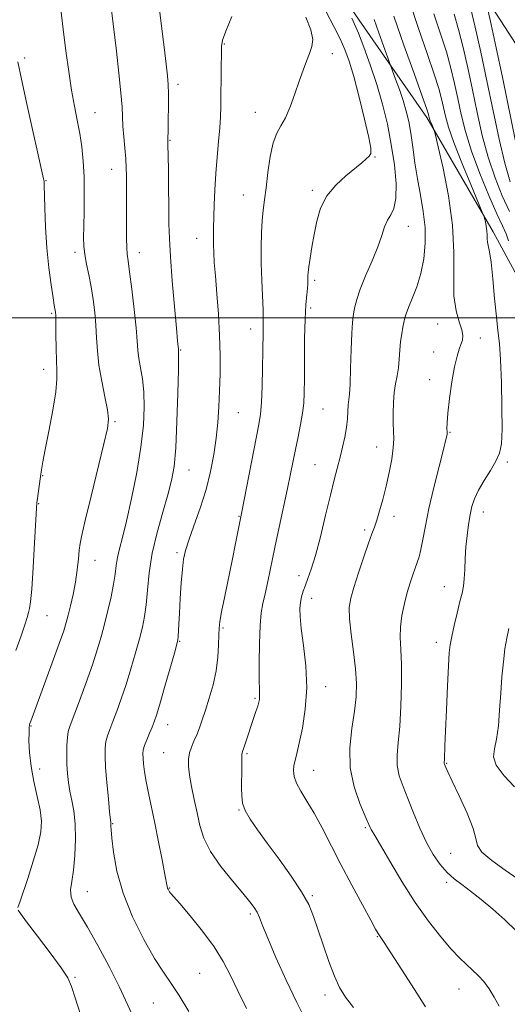
# Model space of a CAD drawing. Extents: x 2134800 to 2137700, y 354800 to 357700.
# Drawn here: x 2135134 to 2135277, y 356299 to 356587 of the extents above; entities that cross this region are included whole.
import ezdxf

# ---------------------------------------------------------------- set-up
doc = ezdxf.new("R2010")
doc.units = 0
doc.header["$MEASUREMENT"] = 0
for name, color, linetype, lineweight in [('32000', 7, 'Continuous', 0), ('DTM HARD BREAKLINE', 7, 'Continuous', 0), ('DTM SPOT ELEVATION', 2, 'Continuous', 13), ('INDEX CONTOUR', 41, 'Continuous', 13), ('INTERMEDIATE CONTOUR', 44, 'Continuous', 0)]:
    doc.layers.add(name, color=color, linetype=linetype, lineweight=lineweight)

msp = doc.modelspace()

# ---------------------------------------------------------------- linework, layer by layer
at = {"layer": '32000', "flags": 128}
msp.add_lwpolyline([(2135000, 356500), (2137500, 356500)], dxfattribs=at)
at = {"layer": 'DTM HARD BREAKLINE'}
for points in [[(2135203.35, 356649.79, 996.07), (2135240.76, 356624.8, 985.19), (2135267.08, 356599.28, 978.87), (2135281.6, 356576.8, 974.91), (2135312.09, 356526.26, 966.21), (2135324.52, 356516.09, 963.05), (2135335.23, 356500.02, 961.27), (2135341.63, 356485.64, 959.09), (2135347.27, 356472.85, 956.32), (2135351.8, 356463.25, 954.35), (2135353.93, 356452.52, 953.36), (2135365.94, 356424.16, 948.41), (2135380.1, 356402.88, 943.08), (2135401.18, 356390.53, 939.32), (2135446.94, 356367.73, 934.57), (2135466.01, 356358.249, 931.028)], [(2135200.947, 356646.181, 994.665), (2135210.724, 356620.372, 993.335), (2135233.401, 356587.253, 991.445), (2135253.268, 356558.681, 988.295), (2135272.7, 356525.221, 985.635), (2135283.432, 356505.395, 982.765), (2135295.607, 356481.535, 980.595), (2135304.648, 356452.186, 980.175), (2135303.901, 356424.25, 980.315), (2135295.567, 356396.148, 982.135), (2135288.334, 356379.727, 982.205), (2135290.684, 356371.375, 980.875), (2135306.564, 356364.131, 980.315)]]:
    msp.add_polyline3d(points, dxfattribs=at)
at = {"layer": 'DTM SPOT ELEVATION'}
for p in [(2135193.88, 356580.2, 997.9), (2135135.36, 356576.08, 1005.6), (2135225.53, 356577.41, 995.5), (2135180.33, 356568.4, 999.6), (2135155.93, 356560.08, 1003.2), (2135202.98, 356560.25, 996.7), (2135177.98, 356552.02, 999.9), (2135238.07, 356547.14, 993.9), (2135160.87, 356543.47, 1002.7), (2135141.62, 356540.17, 1005.9), (2135219.7, 356537.37, 994.3), (2135199.5, 356535.93, 996.8), (2135247.83, 356526.83, 991.3), (2135185.73, 356523.3, 998.7), (2135150.05, 356519.19, 1004.4), (2135168.96, 356519.06, 1001.4), (2135220.39, 356511.01, 993.7), (2135219.22, 356502.88, 993.7), (2135143.28, 356501.32, 1006.2), (2135256.44, 356498.13, 988.7), (2135201.56, 356496.73, 996.6), (2135268.9, 356494.06, 987.6), (2135181.05, 356490.54, 999.9), (2135255.27, 356490.01, 988.6), (2135140.89, 356484.89, 1006.6), (2135254.09, 356481.86, 988.4), (2135198.02, 356472.22, 997.1), (2135222.82, 356473.28, 993.1), (2135161.83, 356469.58, 1003.8), (2135260.1, 356466.45, 987.9), (2135238.52, 356462.16, 990.7), (2135220.45, 356456.94, 992.9), (2135276.82, 356457.74, 985.7), (2135140.62, 356453.69, 1005.9), (2135183.52, 356455.34, 999.2), (2135139.45, 356445.56, 1005.9), (2135269.79, 356443.1, 985.4), (2135198.19, 356441.81, 996.1), (2135243.61, 356441.82, 989.5), (2135235.02, 356437.8, 990.3), (2135180, 356431.12, 998.3), (2135155.91, 356428.87, 1003.3), (2135215.75, 356424.46, 992.5), (2135258.36, 356421.17, 986.7), (2135219.46, 356417.82, 991.4), (2135141.9, 356412.7, 1005.1), (2135193.5, 356409.11, 995.8), (2135180.78, 356405.15, 997.9), (2135256.01, 356404.86, 986.5), (2135223.64, 356391.86, 991.4), (2135202.86, 356388.46, 994.2), (2135137.17, 356380.35, 1003.9), (2135177.26, 356380.73, 997.3), (2135176.09, 356372.59, 996.9), (2135200.53, 356372.28, 993.8), (2135139.76, 356367.74, 1003.4), (2135220.09, 356367.34, 991.2), (2135259.05, 356369.4, 985.9), (2135198.17, 356355.79, 994.1), (2135161.14, 356351.76, 999.9), (2135235.26, 356350.53, 990.2), (2135260.23, 356343, 987.1), (2135177.9, 356332.9, 997.9), (2135259.04, 356334.55, 988.3), (2135153.68, 356331.79, 1001.2), (2135219.73, 356330.68, 993.8), (2135201.49, 356325.31, 996.3), (2135238.7, 356318.63, 992.1), (2135150.1, 356306.7, 1003.8), (2135186.64, 356307.88, 999.1), (2135223.37, 356301.49, 994.5), (2135262.68, 356303.26, 990.8), (2135173.1, 356299.23, 1000.9)]:
    msp.add_point(p, dxfattribs=at)
at = {"layer": 'INDEX CONTOUR'}
for points in [[(2135183.472, 356296.716, 1000), (2135180.674, 356301.39, 1000), (2135178.29, 356304.944, 1000), (2135176.014, 356308.169, 1000), (2135173.42, 356312.179, 1000), (2135170.253, 356317.766, 1000), (2135166.964, 356324.44, 1000), (2135164.176, 356331.388, 1000), (2135162.36, 356337.864, 1000), (2135161.368, 356343.373, 1000), (2135160.898, 356347.486, 1000), (2135160.688, 356349.939, 1000), (2135160.618, 356351.131, 1000), (2135160.608, 356351.624, 1000), (2135160.583, 356352.006, 1000), (2135160.253, 356355.162, 1000), (2135159.87, 356359.033, 1000), (2135159.433, 356363.758, 1000), (2135159.073, 356368.225, 1000), (2135158.897, 356371.578, 1000), (2135158.93, 356373.975, 1000), (2135159.173, 356375.826, 1000), (2135159.63, 356377.524, 1000), (2135160.309, 356379.381, 1000), (2135161.219, 356381.687, 1000), (2135162.354, 356384.672, 1000), (2135163.659, 356388.311, 1000), (2135165.063, 356392.519, 1000), (2135166.489, 356397.143, 1000), (2135167.832, 356401.772, 1000), (2135168.981, 356405.93, 1000), (2135169.854, 356409.327, 1000), (2135170.487, 356412.423, 1000), (2135170.947, 356415.867, 1000), (2135171.329, 356420.167, 1000), (2135171.847, 356425.273, 1000), (2135172.746, 356430.995, 1000), (2135174.166, 356437.076, 1000), (2135175.827, 356442.991, 1000), (2135177.348, 356448.145, 1000), (2135178.434, 356452.272, 1000), (2135179.141, 356456.406, 1000), (2135179.614, 356461.907, 1000), (2135179.972, 356469.561, 1000), (2135180.237, 356477.858, 1000), (2135180.405, 356484.714, 1000), (2135180.477, 356488.585, 1000), (2135180.486, 356490.099, 1000), (2135180.416, 356490.957, 1000), (2135180.357, 356491.528, 1000), (2135180.194, 356493.211, 1000), (2135179.847, 356496.956, 1000), (2135179.28, 356503.26, 1000), (2135178.631, 356510.821, 1000), (2135178.086, 356517.888, 1000), (2135177.78, 356523.207, 1000), (2135177.654, 356527.52, 1000), (2135177.472, 356543.458, 1000), (2135177.363, 356550.936, 1000), (2135177.35, 356552.674, 1000), (2135177.373, 356554.708, 1000), (2135177.427, 356557.99, 1000), (2135177.48, 356561.944, 1000), (2135177.488, 356565.613, 1000), (2135177.408, 356568.375, 1000), (2135177.196, 356570.937, 1000), (2135176.811, 356574.344, 1000), (2135176.225, 356579.338, 1000), (2135175.486, 356585.456, 1000), (2135174.661, 356591.936, 1000)], [(2135277.727, 356539.837, 980), (2135276.132, 356545.26, 980), (2135274.44, 356552.376, 980), (2135272.661, 356560.676, 980), (2135270.844, 356569.399, 980), (2135269.056, 356577.798, 980), (2135267.424, 356585.203, 980), (2135266.096, 356590.96, 980)], [(2135274.437, 356298.287, 990), (2135273.044, 356300.873, 990), (2135271.553, 356303.312, 990), (2135269.957, 356305.439, 990), (2135268.289, 356307.285, 990), (2135266.59, 356308.929, 990), (2135264.852, 356310.506, 990), (2135262.881, 356312.372, 990), (2135260.429, 356314.938, 990), (2135257.332, 356318.53, 990), (2135253.729, 356323.13, 990), (2135249.84, 356328.639, 990), (2135245.921, 356334.802, 990), (2135242.376, 356340.754, 990), (2135239.644, 356345.477, 990), (2135238.025, 356348.249, 990), (2135236.936, 356350.072, 990), (2135236.679, 356350.6, 990), (2135235.208, 356353.914, 990), (2135233.607, 356357.628, 990), (2135231.906, 356362.529, 990), (2135230.777, 356368.129, 990), (2135230.69, 356373.959, 990), (2135231.302, 356379.603, 990), (2135232.069, 356384.659, 990), (2135232.539, 356388.903, 990), (2135232.629, 356392.825, 990), (2135232.352, 356397.093, 990), (2135231.76, 356402.12, 990), (2135231.082, 356407.309, 990), (2135230.591, 356411.81, 990), (2135230.518, 356415.08, 990), (2135230.927, 356417.802, 990), (2135231.843, 356420.967, 990), (2135233.227, 356425.229, 990), (2135234.793, 356429.902, 990), (2135236.191, 356433.964, 990), (2135237.173, 356436.703, 990), (2135237.885, 356438.652, 990), (2135238.57, 356440.657, 990), (2135239.416, 356443.382, 990), (2135240.378, 356446.779, 990), (2135241.352, 356450.62, 990), (2135242.238, 356454.654, 990), (2135242.949, 356458.536, 990), (2135243.401, 356461.897, 990), (2135243.549, 356464.514, 990), (2135243.5, 356466.755, 990), (2135243.399, 356469.132, 990), (2135243.372, 356472.009, 990), (2135243.464, 356475.138, 990), (2135243.702, 356478.12, 990), (2135244.088, 356480.669, 990), (2135244.532, 356482.961, 990), (2135244.919, 356485.284, 990), (2135245.173, 356487.842, 990), (2135245.357, 356490.504, 990), (2135245.572, 356493.057, 990), (2135245.889, 356495.317, 990), (2135246.254, 356497.223, 990), (2135246.84, 356499.941, 990), (2135247.194, 356501.19, 990), (2135247.861, 356502.96, 990), (2135248.969, 356505.603, 990), (2135250.294, 356509.015, 990), (2135251.524, 356512.977, 990), (2135252.392, 356517.288, 990), (2135252.812, 356521.827, 990), (2135252.744, 356526.489, 990), (2135252.195, 356531.188, 990), (2135251.361, 356535.914, 990), (2135250.485, 356540.678, 990), (2135249.757, 356545.442, 990), (2135249.149, 356549.992, 990), (2135248.578, 356554.067, 990), (2135247.964, 356557.51, 990), (2135247.237, 356560.577, 990), (2135246.329, 356563.628, 990), (2135245.222, 356566.875, 990), (2135244.104, 356569.943, 990), (2135242.282, 356574.794, 990), (2135240.527, 356579.647, 990), (2135239.138, 356583.539, 990), (2135237.783, 356587.436, 990)]]:
    msp.add_polyline3d(points, dxfattribs=at)
at = {"layer": 'INTERMEDIATE CONTOUR'}
for points in [[(2135133.359, 356327.128, 1004), (2135133.989, 356329.022, 1004), (2135136.238, 356335.704, 1004), (2135137.861, 356340.739, 1004), (2135139.252, 356345.537, 1004), (2135140.048, 356349.306, 1004), (2135140.227, 356352.47, 1004), (2135139.852, 356355.756, 1004), (2135139.03, 356359.703, 1004), (2135138.038, 356364.089, 1004), (2135137.195, 356368.505, 1004), (2135136.743, 356372.565, 1004), (2135136.604, 356375.98, 1004), (2135136.624, 356378.489, 1004), (2135136.675, 356379.946, 1004), (2135136.751, 356380.679, 1004), (2135136.876, 356381.135, 1004), (2135137.118, 356381.819, 1004), (2135143.419, 356398.875, 1004), (2135145.492, 356404.56, 1004), (2135146.801, 356408.281, 1004), (2135147.553, 356410.673, 1004), (2135148.118, 356412.827, 1004), (2135148.786, 356415.603, 1004), (2135149.519, 356418.938, 1004), (2135150.194, 356422.539, 1004), (2135150.717, 356426.11, 1004), (2135151.095, 356429.344, 1004), (2135151.361, 356431.931, 1004), (2135151.596, 356433.856, 1004), (2135152.064, 356436.267, 1004), (2135153.077, 356440.607, 1004), (2135154.8, 356447.703, 1004), (2135158.561, 356463.082, 1004), (2135159.588, 356467.544, 1004), (2135159.897, 356470.302, 1004), (2135159.604, 356472.974, 1004), (2135158.855, 356476.788, 1004), (2135157.924, 356481.405, 1004), (2135157.117, 356486.093, 1004), (2135156.654, 356490.289, 1004), (2135156.425, 356494.098, 1004), (2135156.234, 356497.793, 1004), (2135155.92, 356501.577, 1004), (2135155.462, 356505.387, 1004), (2135154.873, 356509.089, 1004), (2135154.187, 356512.559, 1004), (2135153.515, 356515.722, 1004), (2135152.989, 356518.507, 1004), (2135152.706, 356520.957, 1004), (2135152.624, 356523.536, 1004), (2135152.667, 356526.819, 1004), (2135152.757, 356531.181, 1004), (2135152.812, 356536.203, 1004), (2135152.747, 356541.267, 1004), (2135152.499, 356545.886, 1004), (2135152.07, 356550.091, 1004), (2135151.481, 356554.044, 1004), (2135150.756, 356557.933, 1004), (2135149.944, 356562.049, 1004), (2135149.093, 356566.712, 1004), (2135148.249, 356572.145, 1004), (2135147.424, 356578.185, 1004), (2135146.626, 356584.576, 1004), (2135145.168, 356596.98, 1004)], [(2135280.056, 356335.44, 986), (2135276.182, 356338.119, 986), (2135272.299, 356340.941, 986), (2135269.385, 356343.434, 986), (2135268.071, 356345.352, 986), (2135267.602, 356347.358, 986), (2135266.878, 356350.336, 986), (2135265.112, 356354.814, 986), (2135262.778, 356359.868, 986), (2135260.667, 356364.218, 986), (2135259.384, 356366.895, 986), (2135258.793, 356368.196, 986), (2135258.392, 356369.222, 986), (2135258.36, 356369.369, 986), (2135258.359, 356369.544, 986), (2135258.414, 356370.651, 986), (2135258.552, 356374.55, 986), (2135258.725, 356378.83, 986), (2135259.001, 356385.081, 986), (2135259.322, 356392.013, 986), (2135259.612, 356397.963, 986), (2135259.831, 356401.756, 986), (2135260.094, 356404.19, 986), (2135260.548, 356406.551, 986), (2135261.286, 356409.784, 986), (2135262.165, 356413.461, 986), (2135262.98, 356416.813, 986), (2135263.574, 356419.301, 986), (2135263.962, 356421.309, 986), (2135264.204, 356423.455, 986), (2135264.363, 356426.206, 986), (2135264.512, 356429.433, 986), (2135264.725, 356432.858, 986), (2135265.059, 356436.229, 986), (2135265.488, 356439.392, 986), (2135265.969, 356442.222, 986), (2135266.498, 356444.666, 986), (2135267.238, 356446.967, 986), (2135268.393, 356449.443, 986), (2135270.061, 356452.296, 986), (2135271.917, 356455.267, 986), (2135273.532, 356457.982, 986), (2135274.575, 356460.306, 986), (2135275.11, 356463.069, 986), (2135275.303, 356467.338, 986), (2135275.296, 356473.73, 986), (2135275.144, 356481.058, 986), (2135274.88, 356487.68, 986), (2135274.531, 356492.453, 986), (2135274.114, 356496.218, 986), (2135273.638, 356500.313, 986), (2135273.119, 356505.642, 986), (2135272.587, 356511.377, 986), (2135272.075, 356516.256, 986), (2135271.618, 356519.35, 986), (2135271.024, 356522.123, 986), (2135270.944, 356523.15, 986), (2135270.927, 356524.277, 986), (2135270.865, 356525.518, 986), (2135270.68, 356526.85, 986), (2135270.432, 356528.102, 986), (2135270.211, 356529.064, 986), (2135270.022, 356529.741, 986), (2135269.527, 356530.987, 986), (2135266.114, 356539.027, 986), (2135263.485, 356545.369, 986), (2135261.127, 356551.373, 986), (2135259.58, 356555.872, 986), (2135258.69, 356559.1, 986), (2135257.585, 356564.111, 986), (2135256.776, 356567.147, 986), (2135255.439, 356571.419, 986), (2135253.399, 356577.399, 986), (2135250.846, 356584.779, 986), (2135248.062, 356593.058, 986)], [(2135167.315, 356294.721, 1002), (2135163.099, 356303.862, 1002), (2135160.108, 356309.834, 1002), (2135156.81, 356316.021, 1002), (2135153.749, 356321.437, 1002), (2135151.376, 356325.357, 1002), (2135149.776, 356328.1, 1002), (2135148.941, 356330.244, 1002), (2135148.815, 356332.338, 1002), (2135149.147, 356334.819, 1002), (2135149.636, 356338.098, 1002), (2135150.022, 356342.393, 1002), (2135150.199, 356347.171, 1002), (2135150.102, 356351.709, 1002), (2135149.705, 356355.452, 1002), (2135149.138, 356358.526, 1002), (2135148.574, 356361.222, 1002), (2135148.153, 356363.802, 1002), (2135147.88, 356366.401, 1002), (2135147.731, 356369.122, 1002), (2135147.683, 356371.993, 1002), (2135147.731, 356374.745, 1002), (2135147.872, 356377.036, 1002), (2135148.139, 356378.731, 1002), (2135148.7, 356380.531, 1002), (2135151.406, 356387.764, 1002), (2135153.353, 356393.092, 1002), (2135155.194, 356398.314, 1002), (2135156.627, 356402.674, 1002), (2135157.744, 356406.445, 1002), (2135158.735, 356410.158, 1002), (2135159.736, 356414.184, 1002), (2135160.668, 356418.25, 1002), (2135161.4, 356421.924, 1002), (2135161.856, 356424.901, 1002), (2135162.172, 356427.385, 1002), (2135162.543, 356429.707, 1002), (2135163.133, 356432.249, 1002), (2135164.004, 356435.605, 1002), (2135165.191, 356440.419, 1002), (2135166.672, 356447.042, 1002), (2135168.192, 356454.642, 1002), (2135169.439, 356462.091, 1002), (2135170.169, 356468.487, 1002), (2135170.411, 356473.818, 1002), (2135170.264, 356478.299, 1002), (2135169.839, 356482.117, 1002), (2135169.303, 356485.357, 1002), (2135168.835, 356488.077, 1002), (2135168.555, 356490.459, 1002), (2135168.341, 356493.176, 1002), (2135168.009, 356497.024, 1002), (2135167.436, 356502.433, 1002), (2135166.742, 356508.369, 1002), (2135166.106, 356513.432, 1002), (2135165.669, 356516.635, 1002), (2135165.412, 356518.656, 1002), (2135165.281, 356520.585, 1002), (2135165.224, 356523.267, 1002), (2135165.211, 356526.555, 1002), (2135165.221, 356533.426, 1002), (2135165.209, 356539.282, 1002), (2135165.186, 356541.671, 1002), (2135165.116, 356543.984, 1002), (2135164.96, 356546.587, 1002), (2135164.7, 356549.709, 1002), (2135164.406, 356553.05, 1002), (2135164.167, 356556.176, 1002), (2135163.885, 356561.831, 1002), (2135163.563, 356565.94, 1002), (2135162.968, 356571.724, 1002), (2135162.236, 356578.162, 1002), (2135160.814, 356590.154, 1002)], [(2135231.73, 356297.841, 994), (2135229.396, 356300.917, 994), (2135227.697, 356303.708, 994), (2135226.19, 356307.006, 994), (2135224.542, 356311.339, 994), (2135222.85, 356316.19, 994), (2135221.319, 356320.779, 994), (2135220.035, 356324.571, 994), (2135218.61, 356328.013, 994), (2135216.535, 356331.794, 994), (2135213.492, 356336.379, 994), (2135209.917, 356341.339, 994), (2135206.437, 356346.02, 994), (2135203.573, 356349.905, 994), (2135201.429, 356353.032, 994), (2135200.003, 356355.577, 994), (2135199.255, 356357.743, 994), (2135198.985, 356359.857, 994), (2135198.951, 356362.272, 994), (2135198.967, 356368.144, 994), (2135198.995, 356370.542, 994), (2135199.062, 356371.977, 994), (2135199.23, 356372.896, 994), (2135199.575, 356373.954, 994), (2135203.139, 356384.571, 994), (2135203.679, 356386.213, 994), (2135204.019, 356387.355, 994), (2135204.189, 356388.132, 994), (2135204.239, 356388.737, 994), (2135204.16, 356390.941, 994), (2135204.108, 356393.934, 994), (2135204.098, 356398.823, 994), (2135204.169, 356404.572, 994), (2135204.36, 356409.789, 994), (2135204.705, 356413.48, 994), (2135205.203, 356416.237, 994), (2135205.85, 356419.049, 994), (2135206.642, 356422.718, 994), (2135208.695, 356432.663, 994), (2135209.95, 356438.594, 994), (2135212.367, 356449.931, 994), (2135213.268, 356454.289, 994), (2135214.723, 356461.425, 994), (2135215.492, 356465.082, 994), (2135216.231, 356468.738, 994), (2135216.815, 356472.07, 994), (2135217.151, 356474.946, 994), (2135217.296, 356478.007, 994), (2135217.341, 356482.088, 994), (2135217.369, 356487.681, 994), (2135217.429, 356493.929, 994), (2135217.561, 356499.636, 994), (2135217.785, 356503.87, 994), (2135218.04, 356506.756, 994), (2135218.245, 356508.687, 994), (2135218.341, 356510.017, 994), (2135218.356, 356510.951, 994), (2135218.342, 356511.657, 994), (2135218.349, 356512.335, 994), (2135218.43, 356513.309, 994), (2135218.638, 356514.937, 994), (2135219.012, 356517.469, 994), (2135219.535, 356520.724, 994), (2135220.177, 356524.416, 994), (2135220.959, 356528.276, 994), (2135222.115, 356532.097, 994), (2135223.929, 356535.692, 994), (2135226.54, 356538.891, 994), (2135229.499, 356541.61, 994), (2135234.196, 356545.388, 994), (2135235.515, 356546.531, 994), (2135236.338, 356547.36, 994), (2135236.792, 356548.152, 994), (2135236.793, 356549.687, 994), (2135236.211, 356552.874, 994), (2135234.993, 356558.226, 994), (2135233.413, 356564.657, 994), (2135231.824, 356570.688, 994), (2135230.481, 356575.215, 994), (2135229.231, 356578.649, 994), (2135227.82, 356581.781, 994), (2135226.027, 356585.32, 994), (2135223.756, 356589.651, 994)], [(2135279.369, 356551.24, 978), (2135275.401, 356570.535, 978), (2135273.594, 356579.107, 978), (2135272.116, 356585.95, 978), (2135271.068, 356590.721, 978)], [(2135200.365, 356297.582, 998), (2135197.818, 356302.756, 998), (2135195.689, 356307.239, 998), (2135193.565, 356311.369, 998), (2135190.927, 356315.62, 998), (2135187.48, 356320.261, 998), (2135183.826, 356324.739, 998), (2135180.788, 356328.294, 998), (2135178.132, 356331.37, 998), (2135177.792, 356331.799, 998), (2135177.567, 356332.146, 998), (2135177.383, 356332.499, 998), (2135177.244, 356332.848, 998), (2135177.132, 356333.299, 998), (2135176.447, 356336.886, 998), (2135175.623, 356341.112, 998), (2135174.567, 356346.417, 998), (2135173.459, 356351.853, 998), (2135171.601, 356360.7, 998), (2135170.941, 356364.11, 998), (2135170.489, 356366.946, 998), (2135170.211, 356369.23, 998), (2135170.058, 356370.973, 998), (2135170.006, 356372.243, 998), (2135170.116, 356373.339, 998), (2135170.474, 356374.616, 998), (2135171.122, 356376.317, 998), (2135171.919, 356378.23, 998), (2135172.682, 356380.028, 998), (2135173.302, 356381.579, 998), (2135173.966, 356383.531, 998), (2135174.932, 356386.723, 998), (2135176.351, 356391.612, 998), (2135179.228, 356401.701, 998), (2135179.968, 356404.349, 998), (2135180.265, 356405.629, 998), (2135180.35, 356406.542, 998), (2135180.536, 356410.193, 998), (2135180.713, 356413.44, 998), (2135180.967, 356417.708, 998), (2135181.271, 356422.304, 998), (2135181.591, 356426.356, 998), (2135181.934, 356429.299, 998), (2135182.482, 356431.796, 998), (2135183.457, 356434.815, 998), (2135184.984, 356439.066, 998), (2135186.792, 356444.213, 998), (2135188.514, 356449.662, 998), (2135189.853, 356454.922, 998), (2135190.82, 356459.921, 998), (2135191.498, 356464.692, 998), (2135191.965, 356469.291, 998), (2135192.278, 356473.865, 998), (2135192.488, 356478.587, 998), (2135192.627, 356483.609, 998), (2135192.652, 356489.004, 998), (2135192.501, 356494.828, 998), (2135192.144, 356501.017, 998), (2135191.681, 356507.038, 998), (2135191.245, 356512.243, 998), (2135190.94, 356516.165, 998), (2135190.764, 356519.082, 998), (2135190.69, 356521.452, 998), (2135190.689, 356523.715, 998), (2135190.741, 356526.211, 998), (2135190.94, 356533.078, 998), (2135191.112, 356537.498, 998), (2135191.384, 356542.249, 998), (2135191.774, 356547.053, 998), (2135192.199, 356551.611, 998), (2135192.549, 356555.615, 998), (2135192.745, 356558.909, 998), (2135192.828, 356561.948, 998), (2135192.975, 356573.666, 998), (2135193.003, 356577.171, 998), (2135193.039, 356579.453, 998), (2135193.361, 356581.35, 998), (2135194.31, 356584.035, 998), (2135196.06, 356588.271, 998)], [(2135218.018, 356293.648, 996), (2135215.096, 356299.296, 996), (2135211.986, 356305.88, 996), (2135209.021, 356312.529, 996), (2135206.623, 356318.144, 996), (2135205.084, 356321.925, 996), (2135204.161, 356324.243, 996), (2135203.482, 356325.771, 996), (2135202.676, 356327.141, 996), (2135201.399, 356328.85, 996), (2135199.31, 356331.361, 996), (2135196.259, 356334.958, 996), (2135192.849, 356339.221, 996), (2135189.869, 356343.553, 996), (2135187.908, 356347.501, 996), (2135186.73, 356351.194, 996), (2135185.897, 356354.902, 996), (2135185.064, 356358.792, 996), (2135184.273, 356362.6, 996), (2135183.662, 356365.955, 996), (2135183.344, 356368.593, 996), (2135183.338, 356370.673, 996), (2135183.639, 356372.464, 996), (2135184.222, 356374.194, 996), (2135184.983, 356375.957, 996), (2135185.799, 356377.806, 996), (2135186.582, 356379.82, 996), (2135187.394, 356382.16, 996), (2135188.334, 356385.01, 996), (2135189.446, 356388.479, 996), (2135190.561, 356392.393, 996), (2135191.46, 356396.504, 996), (2135191.98, 356400.546, 996), (2135192.206, 356404.184, 996), (2135192.282, 356407.064, 996), (2135192.356, 356409.061, 996), (2135192.577, 356410.98, 996), (2135193.099, 356413.854, 996), (2135194.01, 356418.375, 996), (2135196.267, 356429.306, 996), (2135197.193, 356433.849, 996), (2135199.042, 356443.14, 996), (2135204.005, 356468.679, 996), (2135204.471, 356471.732, 996), (2135204.743, 356475.162, 996), (2135204.931, 356479.938, 996), (2135205.062, 356485.339, 996), (2135205.145, 356490.226, 996), (2135205.22, 356495.968, 996), (2135205.253, 356497.401, 996), (2135205.298, 356498.479, 996), (2135205.315, 356499.857, 996), (2135205.247, 356502.234, 996), (2135204.847, 356510.894, 996), (2135204.689, 356515.973, 996), (2135204.67, 356520.701, 996), (2135204.783, 356524.901, 996), (2135204.996, 356528.508, 996), (2135205.285, 356531.566, 996), (2135205.651, 356534.565, 996), (2135206.101, 356538.106, 996), (2135206.648, 356542.543, 996), (2135207.33, 356547.231, 996), (2135208.191, 356551.278, 996), (2135209.257, 356554.089, 996), (2135210.49, 356556.244, 996), (2135211.833, 356558.621, 996), (2135213.227, 356561.856, 996), (2135214.599, 356565.618, 996), (2135215.871, 356569.334, 996), (2135216.986, 356572.544, 996), (2135217.956, 356575.228, 996), (2135218.812, 356577.478, 996), (2135219.523, 356579.452, 996), (2135219.798, 356581.575, 996), (2135219.287, 356584.335, 996), (2135217.775, 356588.061, 996)], [(2135252.822, 356298.045, 992), (2135249.608, 356303.134, 992), (2135245.923, 356308.936, 992), (2135242.732, 356313.919, 992), (2135240.76, 356316.934, 992), (2135239.782, 356318.368, 992), (2135239.334, 356318.992, 992), (2135238.962, 356319.57, 992), (2135238.252, 356320.827, 992), (2135236.801, 356323.482, 992), (2135234.357, 356327.984, 992), (2135231.279, 356333.718, 992), (2135228.08, 356339.798, 992), (2135222.584, 356350.515, 992), (2135220.243, 356354.833, 992), (2135218.115, 356358.374, 992), (2135216.326, 356361.243, 992), (2135215.037, 356363.589, 992), (2135214.356, 356365.552, 992), (2135214.168, 356367.241, 992), (2135214.304, 356368.761, 992), (2135214.629, 356370.288, 992), (2135215.141, 356372.291, 992), (2135215.873, 356375.313, 992), (2135216.795, 356379.733, 992), (2135217.626, 356385.276, 992), (2135218.024, 356391.504, 992), (2135217.768, 356397.947, 992), (2135217.118, 356403.988, 992), (2135216.453, 356408.98, 992), (2135216.081, 356412.473, 992), (2135216.009, 356414.822, 992), (2135216.17, 356416.583, 992), (2135216.507, 356418.229, 992), (2135216.998, 356419.898, 992), (2135217.633, 356421.649, 992), (2135218.409, 356423.623, 992), (2135219.371, 356426.311, 992), (2135220.575, 356430.287, 992), (2135222.031, 356435.841, 992), (2135223.573, 356442.116, 992), (2135224.991, 356447.971, 992), (2135226.126, 356452.543, 992), (2135227.813, 356459.133, 992), (2135228.545, 356462.116, 992), (2135229.189, 356465.051, 992), (2135229.674, 356467.849, 992), (2135229.958, 356470.422, 992), (2135230.22, 356474.451, 992), (2135230.544, 356477.59, 992), (2135230.731, 356480.559, 992), (2135230.908, 356485.274, 992), (2135231.082, 356490.719, 992), (2135231.262, 356495.499, 992), (2135231.458, 356498.582, 992), (2135231.67, 356500.392, 992), (2135231.897, 356501.713, 992), (2135232.178, 356503.25, 992), (2135232.707, 356505.363, 992), (2135233.715, 356508.334, 992), (2135235.321, 356512.278, 992), (2135237.19, 356516.664, 992), (2135238.87, 356520.797, 992), (2135240.039, 356524.128, 992), (2135240.874, 356526.678, 992), (2135241.682, 356528.612, 992), (2135242.665, 356530.189, 992), (2135243.614, 356532.048, 992), (2135244.216, 356534.922, 992), (2135244.236, 356539.318, 992), (2135243.735, 356544.824, 992), (2135242.849, 356550.803, 992), (2135241.69, 356556.734, 992), (2135240.275, 356562.566, 992), (2135238.594, 356568.368, 992), (2135236.688, 356574.1, 992), (2135234.795, 356579.302, 992), (2135233.199, 356583.405, 992), (2135232.089, 356586.064, 992), (2135231.267, 356587.831, 992)], [(2135279.494, 356320.372, 988), (2135276.105, 356323.584, 988), (2135272.593, 356326.696, 988), (2135269.181, 356329.542, 988), (2135266.104, 356331.962, 988), (2135263.527, 356333.884, 988), (2135261.316, 356335.589, 988), (2135259.262, 356337.447, 988), (2135257.201, 356339.776, 988), (2135255.137, 356342.694, 988), (2135253.115, 356346.265, 988), (2135251.182, 356350.465, 988), (2135249.372, 356354.899, 988), (2135247.72, 356359.085, 988), (2135246.28, 356362.664, 988), (2135245.18, 356365.792, 988), (2135244.569, 356368.749, 988), (2135244.527, 356371.847, 988), (2135244.86, 356375.518, 988), (2135245.306, 356380.228, 988), (2135245.642, 356386.186, 988), (2135245.811, 356392.59, 988), (2135245.792, 356398.387, 988), (2135245.608, 356402.812, 988), (2135245.437, 356406.257, 988), (2135245.498, 356409.406, 988), (2135245.945, 356412.776, 988), (2135246.677, 356416.238, 988), (2135247.526, 356419.496, 988), (2135248.351, 356422.312, 988), (2135249.115, 356424.672, 988), (2135249.806, 356426.617, 988), (2135250.422, 356428.253, 988), (2135250.985, 356429.935, 988), (2135251.528, 356432.082, 988), (2135252.101, 356435.062, 988), (2135252.838, 356439.041, 988), (2135253.889, 356444.137, 988), (2135255.321, 356450.246, 988), (2135256.857, 356456.39, 988), (2135258.132, 356461.371, 988), (2135258.874, 356464.335, 988), (2135259.174, 356465.795, 988), (2135259.214, 356466.605, 988), (2135259.17, 356467.56, 988), (2135259.187, 356469.215, 988), (2135259.403, 356472.064, 988), (2135259.909, 356476.339, 988), (2135260.616, 356481.222, 988), (2135261.388, 356485.635, 988), (2135262.108, 356488.756, 988), (2135262.742, 356490.792, 988), (2135263.276, 356492.21, 988), (2135263.672, 356493.44, 988), (2135263.802, 356494.779, 988), (2135263.513, 356496.486, 988), (2135262.75, 356498.825, 988), (2135261.842, 356502.059, 988), (2135261.217, 356506.45, 988), (2135261.134, 356512.187, 988), (2135261.188, 356519.15, 988), (2135260.808, 356527.143, 988), (2135259.615, 356535.776, 988), (2135258.006, 356543.888, 988), (2135256.572, 356550.124, 988), (2135255.755, 356553.554, 988), (2135255.4, 356554.945, 988), (2135255.201, 356555.492, 988), (2135254.581, 356556.97, 988), (2135254.278, 356557.742, 988), (2135254.079, 356558.32, 988), (2135253.965, 356558.735, 988), (2135253.893, 356559.062, 988), (2135253.761, 356559.549, 988), (2135253.227, 356561.128, 988), (2135251.887, 356564.906, 988), (2135249.508, 356571.537, 988), (2135246.543, 356579.88, 988), (2135243.611, 356588.346, 988)], [(2135277.2, 356522.5, 984), (2135276.475, 356524.561, 984), (2135275.409, 356526.908, 984), (2135273.759, 356530.46, 984), (2135271.412, 356535.813, 984), (2135268.771, 356542.261, 984), (2135266.368, 356548.775, 984), (2135264.604, 356554.54, 984), (2135263.356, 356559.605, 984), (2135262.369, 356564.23, 984), (2135261.408, 356568.673, 984), (2135260.326, 356573.166, 984), (2135258.991, 356577.933, 984), (2135257.311, 356583.187, 984), (2135255.324, 356589.087, 984)], [(2135277.507, 356531.116, 982), (2135275.392, 356535.704, 982), (2135273.249, 356541.049, 982), (2135271.25, 356547.017, 982), (2135269.522, 356553.458, 982), (2135268.008, 356560.141, 982), (2135266.606, 356566.814, 982), (2135265.232, 356573.236, 982), (2135263.875, 356579.184, 982), (2135262.544, 356584.446, 982), (2135261.237, 356588.925, 982)], [(2135132.761, 356402.467, 1006), (2135134.3, 356406.819, 1006), (2135135.379, 356409.996, 1006), (2135136.065, 356412.154, 1006), (2135136.495, 356413.601, 1006), (2135136.8, 356414.782, 1006), (2135137.071, 356416.703, 1006), (2135137.389, 356420.509, 1006), (2135137.802, 356426.81, 1006), (2135138.239, 356434.079, 1006), (2135138.9, 356445.863, 1006), (2135138.961, 356446.376, 1006), (2135139.971, 356453.472, 1006), (2135140.259, 356455.39, 1006), (2135140.66, 356457.74, 1006), (2135141.346, 356461.386, 1006), (2135142.4, 356466.806, 1006), (2135143.553, 356472.937, 1006), (2135144.442, 356478.33, 1006), (2135144.809, 356481.973, 1006), (2135144.792, 356484.595, 1006), (2135144.634, 356487.362, 1006), (2135144.527, 356491.083, 1006), (2135144.481, 356495.141, 1006), (2135144.459, 356498.561, 1006), (2135144.429, 356500.623, 1006), (2135144.383, 356501.617, 1006), (2135144.319, 356502.087, 1006), (2135144.221, 356502.578, 1006), (2135144.025, 356503.65, 1006), (2135143.656, 356505.868, 1006), (2135143.075, 356509.625, 1006), (2135142.41, 356514.641, 1006), (2135141.824, 356520.467, 1006), (2135141.445, 356526.589, 1006), (2135141.239, 356532.234, 1006), (2135141.068, 356538.997, 1006), (2135141.02, 356540.004, 1006), (2135140.979, 356540.311, 1006), (2135140.89, 356540.727, 1006), (2135136.091, 356562.249, 1006), (2135134.397, 356569.898, 1006), (2135133.304, 356575.023, 1006)], [(2135278.932, 356362.514, 984), (2135275.91, 356365.798, 984), (2135273.625, 356368.889, 984), (2135272.803, 356371.363, 984), (2135273.055, 356373.684, 984), (2135273.711, 356376.536, 984), (2135274.233, 356380.415, 984), (2135274.6, 356385.048, 984), (2135274.923, 356389.973, 984), (2135275.291, 356394.766, 984), (2135275.714, 356399.167, 984), (2135276.178, 356402.958, 984), (2135276.687, 356406.054, 984), (2135277.293, 356408.908, 984)], [(2135151.767, 356295.491, 1004), (2135150.139, 356300.682, 1004), (2135149.062, 356304.059, 1004), (2135147.957, 356306.533, 1004), (2135146.034, 356309.493, 1004), (2135142.821, 356313.876, 1004), (2135139.085, 356318.813, 1004), (2135135.908, 356322.983, 1004), (2135134.103, 356325.401, 1004), (2135133.407, 356326.42, 1004)]]:
    msp.add_polyline3d(points, dxfattribs=at)

doc.saveas('drawing.dxf')
